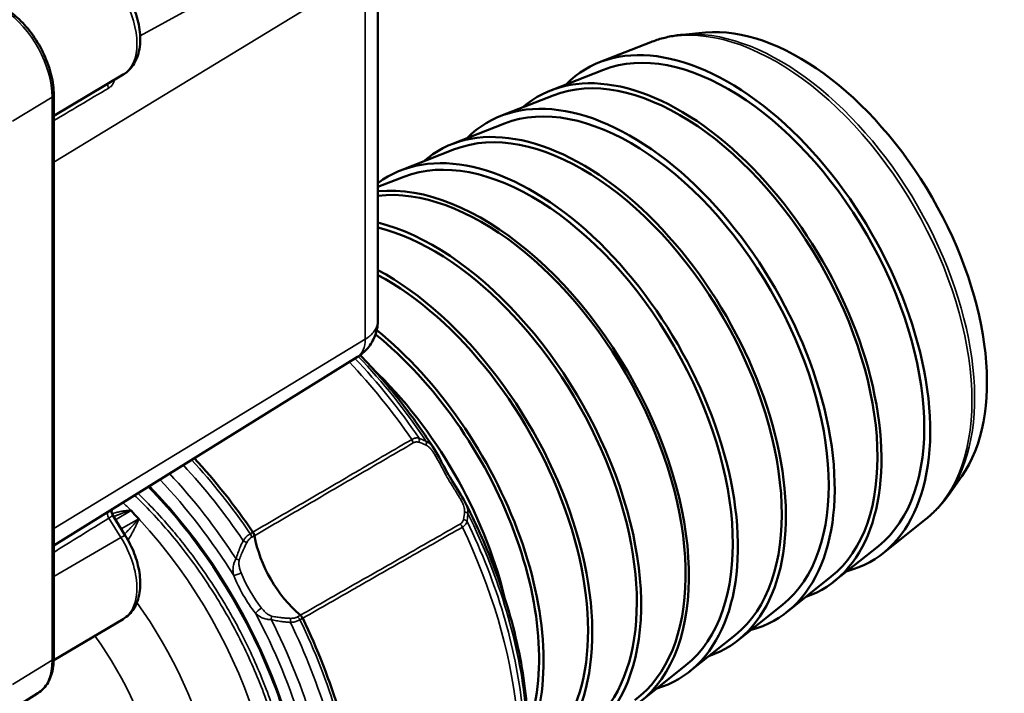
# Model space of a CAD drawing. Units: millimetres. Extents: x 449 to 2435, y 254 to 1675.
# Drawn here: x 2350 to 2435, y 651 to 709 of the extents above; entities that cross this region are included whole.
import ezdxf

# ---------------------------------------------------------------- set-up
doc = ezdxf.new("R2010")
doc.units = ezdxf.units.MM
doc.header["$LTSCALE"] = 5
doc.layers.add('Sichtbar (ISO)', color=7, linetype='Continuous', lineweight=50)
doc.layers.add('Sichtbar schmal (ISO)', color=7, linetype='Continuous', lineweight=35)

msp = doc.modelspace()

# ---------------------------------------------------------------- linework, layer by layer
at = {"layer": 'Sichtbar (ISO)'}
for p, q in [((2380.847, 714.851), (2380.847, 683.134)), ((2409.331, 708.122), (2407.33, 707.939)), ((2404.573, 707.295), (2400.118, 705.547)), ((2400.453, 704.893), (2395.876, 703.098)), ((2358.687, 704.466), (2352.655, 700.897)), ((2352.655, 702.716), (2352.655, 653.726)), ((2396.097, 702.666), (2391.52, 700.87)), ((2391.855, 700.216), (2387.277, 698.421)), ((2387.507, 697.972), (2382.811, 696.13)), ((2383.094, 695.578), (2380.847, 694.696)), ((2379.078, 679.926), (2352.655, 663.519)), ((2385.762, 671.87), (2385.762, 671.869)), ((2431.611, 669.532), (2430.452, 667.891)), ((2358.872, 664.381), (2357.757, 666.177)), ((2359.713, 666.187), (2359.381, 666.537)), ((2360.045, 665.836), (2359.713, 666.187)), ((2428.515, 665.825), (2424.775, 662.841)), ((2424.376, 663.458), (2420.532, 660.392)), ((2420.269, 660.799), (2416.425, 657.733)), ((2416.026, 658.35), (2412.182, 655.283)), ((2358.687, 657.109), (2352.652, 653.538)), ((2411.909, 655.707), (2407.966, 652.561)), ((2407.629, 653.083), (2403.686, 649.937)), ((2351.257, 650.647), (2347.779, 648.487))]:
    msp.add_line(p, q, dxfattribs=at)
for centre, major_axis, ratio, start_param, end_param in [((2417.504, 687.114), (11.528, -19.968), 0.57735, 0.260295, 2.881297), ((2411.372, 683.574), (12.375, -21.434), 0.57735, 6.125516, 9.582448), ((2411.372, 683.574), (12.007, -20.796), 0.57735, 0.086931, 3.054661), ((2407.13, 681.124), (12.375, -21.434), 0.57735, 6.171472, 9.536491), ((2407.13, 681.124), (12.132, -21.013), 0.57735, 0.086931, 3.054661), ((2402.887, 678.675), (12.5, -21.651), 0.57735, 6.126748, 9.581215), ((2402.887, 678.675), (12.132, -21.013), 0.57735, 0.086931, 3.054661), ((2398.644, 676.225), (12.5, -21.651), 0.57735, 6.168642, 9.539322), ((2398.644, 676.225), (12.247, -21.213), 0.57735, 0.086931, 3.054661), ((2394.292, 673.713), (12.625, -21.867), 0.57735, 6.147609, 9.492075), ((2394.292, 673.713), (12.314, -21.328), 0.57735, 0.086931, 3.054661), ((2389.941, 671.2), (12.692, -21.982), 0.57735, 6.165521, 9.170661), ((2389.941, 671.2), (12.488, -21.629), 0.57735, 0.061903, 2.897106), ((2385.698, 668.751), (12.75, -22.084), 0.57735, 6.141832, 8.911759), ((2385.698, 668.751), (12.488, -21.629), 0.57735, 0.061903, 2.634449), ((2381.455, 666.301), (12.75, -22.084), 0.57735, 6.249472, 8.673116), ((2381.455, 666.301), (12.488, -21.629), 0.57735, 0.061903, 2.39064), ((2377.213, 663.852), (-12.479, 21.614), 0.57735, 3.557329, 5.302692), ((2377.213, 663.852), (12.75, -22.084), 0.57735, 0.372365, 2.159243), ((2374.854, 662.49), (12.625, -21.867), 0.57735, 1.101478, 2.040115), ((2355.278, 651.188), (17, -29.445), 0.57735, 1.698284, 1.945744), ((2358.969, 666.079), (0.358, 0.505), 0.761221, 6.133966, 6.2541), ((2359.634, 665.377), (0.358, 0.505), 0.761221, 6.016584, 6.133966), ((2369.763, 664.469), (-0.25, 0.433), 0.57735, 4.150933, 4.83988), ((2375.278, 662.735), (-3.75, 6.495), 0.57735, 1.009344, 2.132249), ((2374.022, 657.092), (0.25, -0.433), 0.57735, 1.443305, 2.132252), ((2355.278, 651.188), (17, -29.445), 0.57735, 0.912886, 1.443309)]:
    msp.add_ellipse(centre, major_axis=major_axis, ratio=ratio, start_param=start_param, end_param=end_param, dxfattribs=at)
for points, knots in [([(2352.787, 714.685), (2353.113, 714.869), (2353.477, 714.98), (2354.256, 715.061), (2354.67, 715.018), (2355.557, 714.781), (2356.026, 714.56), (2356.956, 713.956), (2357.413, 713.562), (2358.249, 712.658), (2358.627, 712.149), (2359.275, 711.068), (2359.544, 710.497), (2359.951, 709.335), (2360.088, 708.745), (2360.205, 707.59), (2360.184, 707.025), (2359.954, 705.999), (2359.753, 705.531), (2359.238, 704.87), (2358.98, 704.639), (2358.687, 704.466)], [3.933162, 3.933162, 3.933162, 3.933162, 4.178939, 4.178939, 4.450512, 4.450512, 4.774855, 4.774855, 5.123737, 5.123737, 5.470154, 5.470154, 5.813864, 5.813864, 6.159559, 6.159559, 6.508837, 6.508837, 6.838535, 6.838535, 7.062413, 7.062413, 7.062413, 7.062413]), ([(2352.655, 702.716), (2352.655, 703.263), (2352.581, 703.843), (2352.296, 705.02), (2352.085, 705.618), (2351.548, 706.781), (2351.222, 707.345), (2350.484, 708.392), (2350.071, 708.873), (2349.274, 709.633), (2348.897, 709.932), (2348.513, 710.18)], [0, 0, 0, 0, 0.314159, 0.314159, 0.628319, 0.628319, 0.942478, 0.942478, 1.256637, 1.256637, 1.513727, 1.513727, 1.513727, 1.513727]), ([(2407.33, 707.939), (2407.139, 707.921), (2406.949, 707.899), (2406.572, 707.843), (2406.385, 707.811), (2406.013, 707.735), (2405.828, 707.692), (2405.463, 707.596), (2405.282, 707.543), (2404.925, 707.427), (2404.748, 707.363), (2404.573, 707.295)], [5.2374919, 5.2374919, 5.2374919, 5.2374919, 5.2721647, 5.2721647, 5.3068375, 5.3068375, 5.3415103, 5.3415103, 5.3761831, 5.3761831, 5.4108559, 5.4108559, 5.4108559, 5.4108559]), ([(2380.847, 683.134), (2380.847, 682.708), (2380.775, 682.274), (2380.5, 681.485), (2380.3, 681.117), (2379.802, 680.482), (2379.502, 680.205), (2379.14, 679.965), (2379.109, 679.945), (2379.078, 679.926)], [0.0000087, 0.0000087, 0.0000087, 0.0000087, 0.1285934, 0.1285934, 0.2514506, 0.2514506, 0.3711151, 0.3711151, 0.3821253, 0.3821253, 0.3821253, 0.3821253]), ([(2385.762, 671.87), (2385.049, 672.979), (2384.298, 674.06), (2382.734, 676.149), (2381.92, 677.157), (2380.495, 678.792), (2379.898, 679.442), (2379.29, 680.068)], [4.0093465, 4.0093465, 4.0093465, 4.0093465, 4.1315193, 4.1315193, 4.2536921, 4.2536921, 4.3385043, 4.3385043, 4.3385043, 4.3385043]), ([(2385.762, 671.869), (2386.004, 671.493), (2386.218, 671.07), (2386.715, 670.125), (2387.007, 669.593), (2387.695, 668.457), (2388.12, 667.85), (2388.431, 667.247)], [0, 0, 0, 0, 0.1451482, 0.1451482, 0.3246504, 0.3246504, 0.5446347, 0.5446347, 0.5446347, 0.5446347]), ([(2368.524, 624.163), (2370.126, 625.088), (2371.464, 626.476), (2373.451, 630.028), (2374.114, 632.171), (2374.707, 636.986), (2374.647, 639.648), (2373.815, 645.241), (2373.044, 648.172), (2370.864, 654.007), (2369.454, 656.91), (2366.139, 662.391), (2364.234, 664.967), (2361.752, 667.721), (2361.32, 668.181), (2360.882, 668.628)], [2.356194, 2.356194, 2.356194, 2.356194, 2.68731, 2.68731, 3.009754, 3.009754, 3.327195, 3.327195, 3.644532, 3.644532, 3.962345, 3.962345, 4.280315, 4.280315, 4.3462, 4.3462, 4.3462, 4.3462]), ([(2428.515, 665.825), (2428.662, 665.942), (2428.805, 666.064), (2429.085, 666.315), (2429.222, 666.445), (2429.488, 666.714), (2429.617, 666.852), (2429.868, 667.136), (2429.99, 667.282), (2430.227, 667.581), (2430.341, 667.734), (2430.452, 667.891)], [2.4431257, 2.4431257, 2.4431257, 2.4431257, 2.4777985, 2.4777985, 2.5124713, 2.5124713, 2.5471441, 2.5471441, 2.5818169, 2.5818169, 2.6164897, 2.6164897, 2.6164897, 2.6164897]), ([(2393.8, 649.341), (2393.712, 650.49), (2393.566, 651.66), (2393.163, 654.03), (2392.906, 655.229), (2392.284, 657.641), (2391.92, 658.853), (2391.089, 661.275), (2390.623, 662.484), (2389.596, 664.884), (2389.035, 666.074), (2388.431, 667.246)], [3.2337749, 3.2337749, 3.2337749, 3.2337749, 3.3559418, 3.3559418, 3.4781088, 3.4781088, 3.6002757, 3.6002757, 3.7224427, 3.7224427, 3.8446096, 3.8446096, 3.8446096, 3.8446096]), ([(2357.775, 666.698), (2357.771, 666.693), (2357.766, 666.687), (2357.751, 666.664), (2357.739, 666.643), (2357.715, 666.593), (2357.704, 666.562), (2357.688, 666.488), (2357.684, 666.443), (2357.69, 666.346), (2357.702, 666.294), (2357.731, 666.222), (2357.743, 666.199), (2357.757, 666.177)], [0.10652036, 0.10652036, 0.10652036, 0.10652036, 0.11031965, 0.11031965, 0.1198896, 0.1198896, 0.13135888, 0.13135888, 0.14595806, 0.14595806, 0.16279294, 0.16279294, 0.17126487, 0.17126487, 0.17126487, 0.17126487]), ([(2360.081, 665.792), (2360.083, 665.79), (2360.084, 665.787), (2360.088, 665.782), (2360.09, 665.779), (2360.092, 665.777)], [0.00000175, 0.00000175, 0.00000175, 0.00000175, 0.000982152, 0.000982152, 0.001992636, 0.001992636, 0.001992636, 0.001992636]), ([(2358.872, 664.381), (2359.184, 663.879), (2359.45, 663.345), (2359.867, 662.258), (2360.018, 661.704), (2360.186, 660.617), (2360.203, 660.084), (2360.079, 659.07), (2359.937, 658.587), (2359.484, 657.78), (2359.19, 657.445), (2358.783, 657.168), (2358.736, 657.138), (2358.687, 657.109)], [5.442117, 5.442117, 5.442117, 5.442117, 5.766176, 5.766176, 6.090235, 6.090235, 6.414294, 6.414294, 6.738353, 6.738353, 7.025457, 7.025457, 7.062413, 7.062413, 7.062413, 7.062413]), ([(2351.257, 650.647), (2351.442, 650.761), (2351.612, 650.901), (2351.913, 651.221), (2352.046, 651.402), (2352.27, 651.796), (2352.363, 652.01), (2352.511, 652.462), (2352.565, 652.701), (2352.638, 653.199), (2352.655, 653.459), (2352.655, 653.726)], [5.5163045, 5.5163045, 5.5163045, 5.5163045, 5.6696806, 5.6696806, 5.8230568, 5.8230568, 5.976433, 5.976433, 6.1298091, 6.1298091, 6.2831853, 6.2831853, 6.2831853, 6.2831853])]:
    msp.add_open_spline(points, degree=3, knots=knots, dxfattribs=at)
for points in [[(2388.431, 667.247), (2388.431, 667.246), (2388.431, 667.246), (2388.431, 667.246)], [(2357.757, 666.177), (2357.757, 666.177), (2357.757, 666.177), (2357.757, 666.177)]]:
    msp.add_open_spline(points, degree=3, dxfattribs=at)
at = {"layer": 'Sichtbar schmal (ISO)'}
for p, q in [((2377.538, 717.382), (2360.171, 707.839)), ((2379.748, 713.348), (2352.655, 696.865)), ((2379.748, 713.348), (2379.748, 681.458)), ((2352.518, 702.517), (2349.066, 700.417)), ((2352.518, 702.517), (2352.518, 653.527)), ((2352.655, 664.974), (2379.748, 681.458)), ((2359.381, 666.537), (2358.021, 665.752)), ((2358.5, 664.193), (2357.448, 665.888)), ((2357.448, 665.888), (2357.448, 665.888)), ((2358.517, 664.953), (2360.045, 665.836)), ((2369.741, 664.531), (2369.979, 664.667)), ((2352.655, 660.823), (2358.5, 664.193)), ((2369.869, 664.225), (2370.107, 664.36)), ((2374.1, 657.444), (2373.864, 657.306)), ((2374.302, 657.18), (2374.065, 657.041)), ((2352.518, 653.527), (2349.066, 651.427))]:
    msp.add_line(p, q, dxfattribs=at)
for centre, major_axis, ratio, start_param, end_param in [((2355.719, 709.565), (2.95, -5.11), 0.57735, 0.006171, 3.135422), ((2348.015, 705.117), (3.184, -5.515), 0.57735, 0.785398, 2.276412), ((2415.501, 685.957), (-12.017, 20.813), 0.57735, 3.228524, 6.196254), ((2415.812, 686.137), (-11.964, 20.722), 0.57735, 3.401888, 6.02289), ((2357.687, 703.45), (0.255, -0.43), 0.598608, 3.894685, 4.718401), ((2352.155, 702.716), (0.5, 0), 0.57735, 5.523967, 6.283185), ((2377.353, 682.84), (1.693, -2.933), 0.57735, 0.018517, 0.785398), ((2370.424, 659.932), (16.533, -28.636), 0.57735, 1.680288, 1.97453), ((2369.301, 659.284), (-16.827, 29.145), 0.57735, 4.84357, 5.107711), ((2369.927, 659.645), (16.715, -28.952), 0.57735, 1.696008, 1.96951), ((2383.561, 672.525), (0.252, -0.432), 0.592035, 1.021696, 1.699159), ((2384.068, 672.567), (-0.186, -0.464), 0.710267, 1.67329, 2.440354), ((2378.903, 665.837), (-9.244, -3.226), 0.694677, 3.774456, 3.8564), ((2384.693, 672.287), (-0.223, -0.447), 0.666373, 1.78516, 2.484415), ((2354.418, 650.692), (-16.885, 29.246), 0.57735, 4.834165, 5.088858), ((2355.044, 651.053), (16.997, -29.44), 0.57735, 1.698346, 1.945534), ((2353.539, 650.184), (-16.564, 28.689), 0.57735, 4.804524, 5.095082), ((2353.157, 649.963), (-16.12, 27.92), 0.57735, 4.771275, 5.105132), ((2353.157, 649.963), (15.263, -26.437), 0.57735, 5.633101, 8.26885), ((2352.096, 649.351), (-14.074, 24.377), 0.57735, 5.125075, 5.161365), ((2357.687, 666.058), (-0.264, 0.425), 0.585451, 0.098394, 1.60747), ((2379.87, 664.342), (-7.305, -6.39), 0.695485, 2.418893, 2.501287), ((2388.257, 666.112), (-0.499, 0.03), 0.666373, 3.79877, 4.498024), ((2370.424, 659.932), (16.533, -28.636), 0.57735, 0.89489, 1.461304), ((2352.096, 649.351), (-14.074, 24.377), 0.57735, 3.55612, 5.085193), ((2387.898, 665.014), (-0.248, 0.434), 0.592035, 4.584029, 5.261494), ((2388.188, 665.432), (-0.495, 0.07), 0.710267, 3.842832, 4.609895), ((2369.927, 659.645), (16.715, -28.952), 0.57735, 0.91061, 1.445585), ((2369.531, 664.336), (0.248, -0.434), 0.562467, 1.012407, 1.701041), ((2369.301, 659.284), (-16.827, 29.145), 0.57735, 4.058171, 4.581208), ((2358.023, 663.853), (0.849, 0.528), 0.045431, 0, 0.945859), ((2355.719, 662.208), (2.95, -5.11), 0.57735, 0.006171, 1.626467), ((2369.097, 663.841), (0.448, -0.223), 0.171107, 0.81165, 1.586749), ((2368.47, 662.277), (0.48, -0.142), 0.154488, 0.889102, 1.536743), ((2368.653, 661.101), (0.464, 0.187), 0.192596, 3.770629, 5.323972), ((2373.504, 661.711), (-3.772, 6.533), 0.57735, 1.332673, 1.80892), ((2373.157, 661.51), (-4.022, 6.966), 0.57735, 1.332673, 1.80892), ((2349.629, 647.926), (-12.458, 21.577), 0.57735, 3.595752, 4.876542), ((2370.551, 657.815), (0.394, 0.308), 0.192595, 0.959214, 2.512556), ((2353.157, 649.963), (-16.12, 27.92), 0.57735, 3.985877, 4.653503), ((2371.477, 657.068), (0.117, 0.486), 0.154498, 4.746435, 5.394076), ((2353.539, 650.184), (-16.564, 28.689), 0.57735, 4.019126, 4.620254), ((2373.145, 656.829), (0.031, 0.499), 0.171105, 4.696439, 5.471539), ((2354.418, 650.692), (-16.885, 29.246), 0.57735, 4.048767, 4.590613), ((2373.791, 656.957), (-0.252, 0.432), 0.562467, 4.582141, 5.270773), ((2355.044, 651.053), (16.997, -29.44), 0.57735, 0.912948, 1.443247), ((2347.226, 646.539), (-10.842, 18.778), 0.57735, 3.604533, 4.869501), ((2348.015, 656.127), (3.184, -5.515), 0.57735, 0.018517, 0.785398), ((2352.155, 653.726), (0.5, 0), 0.57735, 5.523967, 6.283185)]:
    msp.add_ellipse(centre, major_axis=major_axis, ratio=ratio, start_param=start_param, end_param=end_param, dxfattribs=at)
for points, knots in [([(2357.944, 704.026), (2357.928, 703.946), (2357.872, 703.762), (2357.703, 703.498), (2357.532, 703.354), (2357.431, 703.295)], [0.5401431, 0.5401431, 0.5401431, 0.5401431, 0.6666667, 0.8333333, 1, 1, 1, 1]), ([(2357.431, 703.295), (2356.595, 702.799), (2355.758, 702.304), (2354.922, 701.808), (2354.901, 701.796), (2354.881, 701.784), (2354.86, 701.771), (2354.125, 701.336), (2353.39, 700.9), (2352.655, 700.465)], [0, 0, 0, 0, 0.3333333, 0.3333333, 0.3333333, 0.3415528, 0.3415528, 0.3415528, 0.6345964, 0.6345964, 0.6345964, 0.6345964]), ([(2379.748, 681.458), (2379.891, 681.545), (2380.154, 681.733), (2380.467, 682.053), (2380.693, 682.406), (2380.82, 682.769), (2380.847, 683.016), (2380.847, 683.134)], [0.0000043, 0.0000043, 0.0000043, 0.0000043, 0.1, 0.2, 0.3, 0.4, 0.4885448, 0.4885448, 0.4885448, 0.4885448]), ([(2369.979, 664.667), (2371.527, 665.572), (2373.07, 666.473), (2374.607, 667.37), (2374.61, 667.372), (2374.612, 667.373), (2374.615, 667.375), (2376.154, 668.274), (2377.688, 669.169), (2379.216, 670.062), (2379.22, 670.064), (2379.224, 670.067), (2379.229, 670.069), (2380.752, 670.959), (2382.27, 671.845), (2383.783, 672.728)], [0, 0, 0, 0, 0.332798, 0.332798, 0.332798, 0.333333, 0.333333, 0.333333, 0.666667, 0.666667, 0.666667, 0.667596, 0.667596, 0.667596, 1, 1, 1, 1]), ([(2370.107, 664.36), (2371.656, 665.266), (2373.199, 666.167), (2374.736, 667.066), (2376.282, 667.969), (2377.822, 668.869), (2379.357, 669.766), (2380.881, 670.656), (2382.399, 671.543), (2383.911, 672.427)], [0, 0, 0, 0, 0.3327982, 0.3327982, 0.3327982, 0.667596, 0.667596, 0.667596, 1, 1, 1, 1]), ([(2383.783, 672.728), (2383.825, 672.753), (2383.867, 672.774), (2383.91, 672.792), (2383.952, 672.81), (2383.995, 672.824), (2384.038, 672.836), (2384.081, 672.847), (2384.124, 672.854), (2384.167, 672.858), (2384.209, 672.862), (2384.252, 672.863), (2384.295, 672.859), (2384.338, 672.855), (2384.381, 672.848), (2384.424, 672.836)], [0, 0, 0, 0, 0.2, 0.2, 0.2, 0.4, 0.4, 0.4, 0.6, 0.6, 0.6, 0.8, 0.8, 0.8, 1, 1, 1, 1]), ([(2383.911, 672.427), (2383.943, 672.445), (2383.975, 672.461), (2384.007, 672.474), (2384.04, 672.487), (2384.073, 672.497), (2384.106, 672.504), (2384.139, 672.511), (2384.173, 672.515), (2384.207, 672.516), (2384.241, 672.517), (2384.275, 672.515), (2384.31, 672.509), (2384.345, 672.504), (2384.38, 672.495), (2384.415, 672.483)], [0, 0, 0, 0, 0.2, 0.2, 0.2, 0.4, 0.4, 0.4, 0.6, 0.6, 0.6, 0.8, 0.8, 0.8, 1, 1, 1, 1]), ([(2384.424, 672.836), (2384.492, 672.808), (2384.561, 672.779), (2384.631, 672.748), (2384.7, 672.718), (2384.77, 672.686), (2384.84, 672.653), (2384.91, 672.62), (2384.981, 672.586), (2385.051, 672.55)], [0.0000002, 0.0000002, 0.0000002, 0.0000002, 0.3333333, 0.3333333, 0.3333333, 0.6666667, 0.6666667, 0.6666667, 0.9999992, 0.9999992, 0.9999992, 0.9999992]), ([(2385.031, 672.236), (2385.077, 672.216), (2385.124, 672.189), (2385.174, 672.154), (2385.223, 672.119), (2385.275, 672.076), (2385.327, 672.024), (2385.38, 671.973), (2385.433, 671.914), (2385.487, 671.846), (2385.541, 671.779), (2385.597, 671.703), (2385.654, 671.617), (2385.711, 671.531), (2385.771, 671.436), (2385.833, 671.331), (2385.894, 671.226), (2385.959, 671.111), (2386.027, 670.986), (2386.095, 670.861), (2386.167, 670.726), (2386.243, 670.583), (2386.319, 670.44), (2386.399, 670.288), (2386.482, 670.134), (2386.565, 669.98), (2386.65, 669.823), (2386.738, 669.667), (2386.826, 669.51), (2386.917, 669.354), (2387.008, 669.2), (2387.1, 669.045), (2387.192, 668.892), (2387.284, 668.744), (2387.376, 668.595), (2387.468, 668.449), (2387.554, 668.311), (2387.64, 668.174), (2387.722, 668.043), (2387.796, 667.922), (2387.871, 667.8), (2387.938, 667.686), (2387.998, 667.58), (2388.058, 667.474), (2388.111, 667.374), (2388.157, 667.282), (2388.203, 667.189), (2388.241, 667.103), (2388.273, 667.022), (2388.304, 666.941), (2388.329, 666.865), (2388.347, 666.794), (2388.366, 666.722), (2388.377, 666.655), (2388.383, 666.595), (2388.389, 666.534), (2388.388, 666.48), (2388.383, 666.431)], [0.0000001, 0.0000001, 0.0000001, 0.0000001, 0.0526316, 0.0526316, 0.0526316, 0.1052632, 0.1052632, 0.1052632, 0.1578947, 0.1578947, 0.1578947, 0.2105263, 0.2105263, 0.2105263, 0.2631579, 0.2631579, 0.2631579, 0.3157895, 0.3157895, 0.3157895, 0.3684211, 0.3684211, 0.3684211, 0.4210526, 0.4210526, 0.4210526, 0.4736842, 0.4736842, 0.4736842, 0.5263158, 0.5263158, 0.5263158, 0.5789474, 0.5789474, 0.5789474, 0.6315789, 0.6315789, 0.6315789, 0.6842105, 0.6842105, 0.6842105, 0.7368421, 0.7368421, 0.7368421, 0.7894737, 0.7894737, 0.7894737, 0.8421053, 0.8421053, 0.8421053, 0.8947368, 0.8947368, 0.8947368, 0.9473684, 0.9473684, 0.9473684, 1, 1, 1, 1]), ([(2385.051, 672.55), (2385.106, 672.53), (2385.162, 672.503), (2385.219, 672.466), (2385.277, 672.429), (2385.336, 672.383), (2385.395, 672.328), (2385.454, 672.273), (2385.513, 672.209), (2385.572, 672.135), (2385.631, 672.062), (2385.691, 671.979), (2385.752, 671.885), (2385.755, 671.88), (2385.758, 671.875), (2385.762, 671.87)], [0, 0, 0, 0, 0.0526316, 0.0526316, 0.0526316, 0.1052632, 0.1052632, 0.1052632, 0.1578947, 0.1578947, 0.1578947, 0.2105263, 0.2105263, 0.2105263, 0.2133409, 0.2133409, 0.2133409, 0.2133409]), ([(2367.728, 625.873), (2368.104, 626.091), (2368.851, 626.597), (2369.874, 627.535), (2370.795, 628.669), (2371.585, 629.967), (2372.237, 631.42), (2372.746, 633.016), (2373.108, 634.744), (2373.32, 636.589), (2373.38, 638.539), (2373.287, 640.576), (2373.043, 642.687), (2372.649, 644.855), (2372.107, 647.063), (2371.422, 649.293), (2370.599, 651.53), (2369.643, 653.755), (2368.563, 655.952), (2367.365, 658.104), (2366.06, 660.194), (2364.656, 662.206), (2363.165, 664.124), (2361.597, 665.934), (2360.416, 667.156), (2359.766, 667.784), (2359.671, 667.875)], [0.1838153, 0.1838153, 0.1838153, 0.1838153, 0.2121212, 0.2424242, 0.2727273, 0.3030303, 0.3333333, 0.3636364, 0.3939394, 0.4242424, 0.4545455, 0.4848485, 0.5151515, 0.5454545, 0.5757576, 0.6060606, 0.6363636, 0.6666667, 0.6969697, 0.7272727, 0.7575758, 0.7878788, 0.8181818, 0.8484848, 0.8787879, 0.8839814, 0.8839814, 0.8839814, 0.8839814]), ([(2366.404, 625.109), (2366.526, 625.151), (2366.647, 625.195), (2366.766, 625.242), (2367.129, 625.384), (2367.481, 625.548), (2367.82, 625.733), (2367.916, 625.785), (2368.011, 625.839), (2368.105, 625.895), (2368.531, 626.148), (2368.937, 626.436), (2369.321, 626.758), (2369.705, 627.08), (2370.067, 627.435), (2370.405, 627.823), (2370.742, 628.211), (2371.056, 628.631), (2371.345, 629.081), (2371.373, 629.124), (2371.4, 629.167), (2371.427, 629.211), (2371.684, 629.623), (2371.92, 630.061), (2372.135, 630.522), (2372.373, 631.032), (2372.584, 631.569), (2372.768, 632.133), (2372.952, 632.697), (2373.108, 633.286), (2373.237, 633.899), (2373.289, 634.151), (2373.337, 634.406), (2373.381, 634.665), (2373.443, 635.038), (2373.495, 635.419), (2373.538, 635.806), (2373.61, 636.464), (2373.654, 637.142), (2373.669, 637.838), (2373.684, 638.534), (2373.67, 639.247), (2373.628, 639.975), (2373.597, 640.503), (2373.552, 641.039), (2373.491, 641.581), (2373.468, 641.787), (2373.443, 641.994), (2373.415, 642.201), (2373.316, 642.956), (2373.189, 643.722), (2373.033, 644.496), (2372.878, 645.27), (2372.694, 646.053), (2372.484, 646.84), (2372.273, 647.627), (2372.036, 648.419), (2371.772, 649.212), (2371.761, 649.244), (2371.751, 649.276), (2371.74, 649.307), (2371.485, 650.069), (2371.206, 650.832), (2370.904, 651.593), (2370.589, 652.386), (2370.25, 653.177), (2369.886, 653.962), (2369.523, 654.747), (2369.137, 655.527), (2368.728, 656.298), (2368.583, 656.572), (2368.435, 656.844), (2368.285, 657.115), (2368.012, 657.608), (2367.729, 658.097), (2367.439, 658.581), (2366.989, 659.331), (2366.518, 660.069), (2366.03, 660.792), (2365.541, 661.514), (2365.035, 662.222), (2364.512, 662.911), (2364.162, 663.372), (2363.805, 663.826), (2363.441, 664.27), (2363.262, 664.489), (2363.081, 664.705), (2362.899, 664.92), (2362.347, 665.569), (2361.781, 666.197), (2361.204, 666.801), (2360.794, 667.231), (2360.378, 667.649), (2359.957, 668.053)], [0.6899165, 0.6899165, 0.6899165, 0.6899165, 0.6911765, 0.6911765, 0.6911765, 0.695, 0.695, 0.695, 0.6960784, 0.6960784, 0.6960784, 0.7009804, 0.7009804, 0.7009804, 0.7058824, 0.7058824, 0.7058824, 0.7107843, 0.7107843, 0.7107843, 0.71125, 0.71125, 0.71125, 0.7156863, 0.7156863, 0.7156863, 0.7205882, 0.7205882, 0.7205882, 0.7254902, 0.7254902, 0.7254902, 0.7275, 0.7275, 0.7275, 0.7303922, 0.7303922, 0.7303922, 0.7352941, 0.7352941, 0.7352941, 0.7401961, 0.7401961, 0.7401961, 0.74375, 0.74375, 0.74375, 0.745098, 0.745098, 0.745098, 0.75, 0.75, 0.75, 0.754902, 0.754902, 0.754902, 0.7598039, 0.7598039, 0.7598039, 0.76, 0.76, 0.76, 0.7647059, 0.7647059, 0.7647059, 0.7696078, 0.7696078, 0.7696078, 0.7745098, 0.7745098, 0.7745098, 0.77625, 0.77625, 0.77625, 0.7794118, 0.7794118, 0.7794118, 0.7843137, 0.7843137, 0.7843137, 0.7892157, 0.7892157, 0.7892157, 0.7925, 0.7925, 0.7925, 0.7941176, 0.7941176, 0.7941176, 0.7990196, 0.7990196, 0.7990196, 0.8025058, 0.8025058, 0.8025058, 0.8025058]), ([(2388.431, 667.246), (2388.433, 667.241), (2388.436, 667.237), (2388.438, 667.233), (2388.489, 667.133), (2388.531, 667.039), (2388.566, 666.951), (2388.6, 666.863), (2388.626, 666.779), (2388.644, 666.7), (2388.663, 666.621), (2388.673, 666.547), (2388.676, 666.479), (2388.679, 666.41), (2388.675, 666.348), (2388.665, 666.291)], [0.7871234, 0.7871234, 0.7871234, 0.7871234, 0.7894737, 0.7894737, 0.7894737, 0.8421053, 0.8421053, 0.8421053, 0.8947368, 0.8947368, 0.8947368, 0.9473684, 0.9473684, 0.9473684, 1, 1, 1, 1]), ([(2357.757, 666.177), (2357.762, 666.169), (2357.764, 666.16), (2357.764, 666.151), (2357.763, 666.144), (2357.761, 666.137), (2357.758, 666.13), (2357.752, 666.117), (2357.74, 666.103), (2357.724, 666.087), (2357.713, 666.075), (2357.699, 666.063), (2357.683, 666.05), (2357.664, 666.035), (2357.641, 666.018), (2357.616, 666), (2357.589, 665.981), (2357.56, 665.961), (2357.527, 665.94), (2357.503, 665.923), (2357.476, 665.906), (2357.448, 665.888)], [0.4169551, 0.4169551, 0.4169551, 0.4169551, 0.5, 0.5, 0.5, 0.5592099, 0.5592099, 0.5592099, 0.6666667, 0.6666667, 0.6666667, 0.74299, 0.74299, 0.74299, 0.8333333, 0.8333333, 0.8333333, 0.9276302, 0.9276302, 0.9276302, 0.999982, 0.999982, 0.999982, 0.999982]), ([(2357.718, 666.256), (2357.742, 666.265), (2357.766, 666.274), (2357.79, 666.283), (2357.857, 666.307), (2357.923, 666.328), (2357.987, 666.347), (2358.051, 666.366), (2358.112, 666.383), (2358.171, 666.398), (2358.229, 666.412), (2358.285, 666.425), (2358.339, 666.437), (2358.392, 666.448), (2358.443, 666.458), (2358.492, 666.467), (2358.541, 666.476), (2358.587, 666.483), (2358.632, 666.49), (2358.676, 666.497), (2358.718, 666.504), (2358.759, 666.509), (2358.8, 666.515), (2358.838, 666.52), (2358.876, 666.524), (2358.913, 666.529), (2358.949, 666.533), (2358.983, 666.538), (2359.017, 666.542), (2359.05, 666.546), (2359.081, 666.55), (2359.112, 666.554), (2359.141, 666.558), (2359.168, 666.563), (2359.195, 666.567), (2359.22, 666.572), (2359.243, 666.579), (2359.267, 666.586), (2359.288, 666.594), (2359.306, 666.604)], [0.2733419, 0.2733419, 0.2733419, 0.2733419, 0.2941176, 0.2941176, 0.2941176, 0.3529412, 0.3529412, 0.3529412, 0.4117647, 0.4117647, 0.4117647, 0.4705882, 0.4705882, 0.4705882, 0.5294118, 0.5294118, 0.5294118, 0.5882353, 0.5882353, 0.5882353, 0.6470588, 0.6470588, 0.6470588, 0.7058824, 0.7058824, 0.7058824, 0.7647059, 0.7647059, 0.7647059, 0.8235294, 0.8235294, 0.8235294, 0.8823529, 0.8823529, 0.8823529, 0.9411765, 0.9411765, 0.9411765, 1, 1, 1, 1]), ([(2357.866, 666.002), (2357.887, 666.012), (2357.907, 666.022), (2357.928, 666.032), (2357.963, 666.048), (2357.997, 666.064), (2358.03, 666.079), (2358.057, 666.091), (2358.084, 666.103), (2358.11, 666.114), (2358.146, 666.13), (2358.182, 666.145), (2358.217, 666.159), (2358.238, 666.168), (2358.258, 666.176), (2358.278, 666.184), (2358.315, 666.2), (2358.352, 666.214), (2358.387, 666.228), (2358.402, 666.234), (2358.417, 666.239), (2358.432, 666.245), (2358.47, 666.259), (2358.506, 666.273), (2358.542, 666.286), (2358.552, 666.29), (2358.562, 666.294), (2358.572, 666.297), (2358.61, 666.311), (2358.646, 666.324), (2358.682, 666.336), (2358.688, 666.339), (2358.694, 666.341), (2358.7, 666.343), (2358.741, 666.357), (2358.779, 666.37), (2358.817, 666.383), (2358.854, 666.396), (2358.89, 666.408), (2358.924, 666.419), (2358.959, 666.431), (2358.992, 666.441), (2359.024, 666.452), (2359.055, 666.462), (2359.086, 666.473), (2359.115, 666.482), (2359.12, 666.484), (2359.124, 666.485), (2359.128, 666.487), (2359.153, 666.495), (2359.176, 666.504), (2359.199, 666.512), (2359.205, 666.514), (2359.211, 666.516), (2359.216, 666.518), (2359.236, 666.526), (2359.255, 666.533), (2359.273, 666.541), (2359.28, 666.544), (2359.287, 666.547), (2359.293, 666.551), (2359.309, 666.558), (2359.324, 666.567), (2359.338, 666.575)], [0.2745553, 0.2745553, 0.2745553, 0.2745553, 0.2941176, 0.2941176, 0.2941176, 0.3267776, 0.3267776, 0.3267776, 0.3529412, 0.3529412, 0.3529412, 0.3899845, 0.3899845, 0.3899845, 0.4117647, 0.4117647, 0.4117647, 0.4531559, 0.4531559, 0.4531559, 0.4705882, 0.4705882, 0.4705882, 0.5163572, 0.5163572, 0.5163572, 0.5294118, 0.5294118, 0.5294118, 0.5795402, 0.5795402, 0.5795402, 0.5882353, 0.5882353, 0.5882353, 0.6470588, 0.6470588, 0.6470588, 0.7058824, 0.7058824, 0.7058824, 0.7647059, 0.7647059, 0.7647059, 0.8235294, 0.8235294, 0.8235294, 0.832297, 0.832297, 0.832297, 0.8823529, 0.8823529, 0.8823529, 0.8956946, 0.8956946, 0.8956946, 0.9411765, 0.9411765, 0.9411765, 0.9585655, 0.9585655, 0.9585655, 0.9996717, 0.9996717, 0.9996717, 0.9996717]), ([(2359.325, 666.586), (2359.328, 666.584), (2359.332, 666.579), (2359.336, 666.577), (2359.338, 666.575)], [0, 0, 0, 0, 0.5, 0.9760201, 0.9760201, 0.9760201, 0.9760201]), ([(2388.665, 666.291), (2388.66, 666.212), (2388.655, 666.134), (2388.648, 666.056), (2388.642, 665.979), (2388.634, 665.903), (2388.626, 665.828), (2388.618, 665.752), (2388.609, 665.678), (2388.598, 665.605)], [0.0000006, 0.0000006, 0.0000006, 0.0000006, 0.3333333, 0.3333333, 0.3333333, 0.6666667, 0.6666667, 0.6666667, 1, 1, 1, 1]), ([(2357.448, 665.888), (2356.612, 665.368), (2355.777, 664.849), (2354.941, 664.33), (2354.934, 664.325), (2354.926, 664.321), (2354.919, 664.316), (2354.164, 663.847), (2353.41, 663.378), (2352.655, 662.91)], [0.0000014, 0.0000014, 0.0000014, 0.0000014, 0.3333333, 0.3333333, 0.3333333, 0.3362891, 0.3362891, 0.3362891, 0.6373535, 0.6373535, 0.6373535, 0.6373535]), ([(2360.081, 665.792), (2360.07, 665.786), (2360.058, 665.779), (2360.047, 665.771), (2360.039, 665.765), (2360.03, 665.759), (2360.022, 665.753), (2360.009, 665.743), (2359.997, 665.733), (2359.984, 665.722), (2359.977, 665.716), (2359.97, 665.71), (2359.963, 665.704), (2359.949, 665.69), (2359.934, 665.677), (2359.92, 665.663), (2359.914, 665.657), (2359.909, 665.652), (2359.903, 665.646), (2359.887, 665.63), (2359.87, 665.613), (2359.853, 665.596), (2359.849, 665.592), (2359.845, 665.587), (2359.841, 665.583), (2359.822, 665.563), (2359.802, 665.543), (2359.782, 665.522), (2359.779, 665.519), (2359.777, 665.516), (2359.774, 665.513), (2359.751, 665.488), (2359.727, 665.463), (2359.701, 665.435), (2359.676, 665.408), (2359.65, 665.38), (2359.623, 665.35), (2359.595, 665.321), (2359.566, 665.29), (2359.536, 665.257), (2359.533, 665.253), (2359.53, 665.25), (2359.526, 665.246), (2359.499, 665.217), (2359.471, 665.186), (2359.441, 665.154), (2359.435, 665.147), (2359.428, 665.14), (2359.422, 665.133), (2359.394, 665.103), (2359.365, 665.071), (2359.334, 665.038), (2359.324, 665.028), (2359.314, 665.017), (2359.303, 665.006), (2359.275, 664.975), (2359.244, 664.943), (2359.213, 664.91), (2359.198, 664.894), (2359.184, 664.878), (2359.169, 664.863), (2359.14, 664.832), (2359.11, 664.801), (2359.079, 664.77), (2359.06, 664.75), (2359.04, 664.729), (2359.021, 664.709), (2358.993, 664.681), (2358.966, 664.653), (2358.938, 664.625), (2358.914, 664.601), (2358.89, 664.578), (2358.867, 664.554), (2358.845, 664.533), (2358.824, 664.513), (2358.803, 664.492)], [0.0000034, 0.0000034, 0.0000034, 0.0000034, 0.033571, 0.033571, 0.033571, 0.0588235, 0.0588235, 0.0588235, 0.0972193, 0.0972193, 0.0972193, 0.1176471, 0.1176471, 0.1176471, 0.1605619, 0.1605619, 0.1605619, 0.1764706, 0.1764706, 0.1764706, 0.2238397, 0.2238397, 0.2238397, 0.2352941, 0.2352941, 0.2352941, 0.2871581, 0.2871581, 0.2871581, 0.2941176, 0.2941176, 0.2941176, 0.3529412, 0.3529412, 0.3529412, 0.4117647, 0.4117647, 0.4117647, 0.4705882, 0.4705882, 0.4705882, 0.4771864, 0.4771864, 0.4771864, 0.5294118, 0.5294118, 0.5294118, 0.540414, 0.540414, 0.540414, 0.5882353, 0.5882353, 0.5882353, 0.6037106, 0.6037106, 0.6037106, 0.6470588, 0.6470588, 0.6470588, 0.6671886, 0.6671886, 0.6671886, 0.7058824, 0.7058824, 0.7058824, 0.7305711, 0.7305711, 0.7305711, 0.7647059, 0.7647059, 0.7647059, 0.7939424, 0.7939424, 0.7939424, 0.8201036, 0.8201036, 0.8201036, 0.8201036]), ([(2360.109, 665.757), (2360.092, 665.746), (2360.076, 665.733), (2360.061, 665.718), (2360.047, 665.702), (2360.033, 665.683), (2360.02, 665.662), (2360.006, 665.642), (2359.993, 665.62), (2359.98, 665.596), (2359.968, 665.572), (2359.955, 665.546), (2359.941, 665.52), (2359.928, 665.493), (2359.914, 665.464), (2359.9, 665.434), (2359.886, 665.404), (2359.871, 665.373), (2359.855, 665.339), (2359.839, 665.306), (2359.823, 665.271), (2359.805, 665.234), (2359.788, 665.197), (2359.769, 665.158), (2359.75, 665.118), (2359.73, 665.077), (2359.709, 665.034), (2359.687, 664.988), (2359.664, 664.943), (2359.64, 664.895), (2359.614, 664.843), (2359.588, 664.792), (2359.559, 664.738), (2359.528, 664.681), (2359.497, 664.624), (2359.464, 664.565), (2359.429, 664.504), (2359.394, 664.444), (2359.357, 664.382), (2359.319, 664.322), (2359.281, 664.261), (2359.241, 664.202), (2359.202, 664.145), (2359.166, 664.094), (2359.131, 664.046), (2359.097, 664.001)], [0, 0, 0, 0, 0.0588235, 0.0588235, 0.0588235, 0.1176471, 0.1176471, 0.1176471, 0.1764706, 0.1764706, 0.1764706, 0.2352941, 0.2352941, 0.2352941, 0.2941176, 0.2941176, 0.2941176, 0.3529412, 0.3529412, 0.3529412, 0.4117647, 0.4117647, 0.4117647, 0.4705882, 0.4705882, 0.4705882, 0.5294118, 0.5294118, 0.5294118, 0.5882353, 0.5882353, 0.5882353, 0.6470588, 0.6470588, 0.6470588, 0.7058824, 0.7058824, 0.7058824, 0.7647059, 0.7647059, 0.7647059, 0.8235294, 0.8235294, 0.8235294, 0.8757002, 0.8757002, 0.8757002, 0.8757002]), ([(2360.092, 665.777), (2360.095, 665.773), (2360.1, 665.766), (2360.106, 665.76), (2360.109, 665.757)], [0.0080736, 0.0080736, 0.0080736, 0.0080736, 0.5, 1, 1, 1, 1]), ([(2387.988, 665.365), (2386.467, 664.497), (2384.94, 663.626), (2383.407, 662.752), (2381.863, 661.871), (2380.313, 660.987), (2378.757, 660.1), (2377.211, 659.218), (2375.659, 658.333), (2374.1, 657.444)], [0, 0, 0, 0, 0.332404, 0.332404, 0.332404, 0.667202, 0.667202, 0.667202, 1, 1, 1, 1]), ([(2388.288, 665.774), (2388.282, 665.737), (2388.272, 665.703), (2388.259, 665.67), (2388.246, 665.637), (2388.231, 665.606), (2388.213, 665.577), (2388.195, 665.548), (2388.175, 665.521), (2388.152, 665.496), (2388.129, 665.47), (2388.104, 665.447), (2388.077, 665.425), (2388.049, 665.403), (2388.02, 665.383), (2387.988, 665.365)], [0, 0, 0, 0, 0.2, 0.2, 0.2, 0.4, 0.4, 0.4, 0.6, 0.6, 0.6, 0.8, 0.8, 0.8, 1, 1, 1, 1]), ([(2388.598, 665.605), (2388.587, 665.562), (2388.573, 665.521), (2388.554, 665.482), (2388.536, 665.443), (2388.514, 665.406), (2388.489, 665.371), (2388.465, 665.336), (2388.436, 665.302), (2388.405, 665.271), (2388.374, 665.239), (2388.34, 665.21), (2388.303, 665.182), (2388.267, 665.154), (2388.227, 665.128), (2388.185, 665.104)], [0, 0, 0, 0, 0.2, 0.2, 0.2, 0.4, 0.4, 0.4, 0.6, 0.6, 0.6, 0.8, 0.8, 0.8, 1, 1, 1, 1]), ([(2369.128, 663.921), (2369.164, 663.978), (2369.202, 664.031), (2369.241, 664.081), (2369.28, 664.131), (2369.32, 664.178), (2369.36, 664.222), (2369.401, 664.266), (2369.442, 664.306), (2369.484, 664.344), (2369.526, 664.381), (2369.568, 664.416), (2369.611, 664.447), (2369.654, 664.478), (2369.697, 664.506), (2369.741, 664.531)], [0, 0, 0, 0, 0.2, 0.2, 0.2, 0.4, 0.4, 0.4, 0.6, 0.6, 0.6, 0.8, 0.8, 0.8, 1, 1, 1, 1]), ([(2388.185, 665.104), (2386.664, 664.235), (2385.137, 663.364), (2383.605, 662.489), (2383.601, 662.487), (2383.596, 662.484), (2383.592, 662.482), (2382.055, 661.605), (2380.513, 660.724), (2378.964, 659.84), (2378.962, 659.839), (2378.959, 659.838), (2378.957, 659.836), (2377.411, 658.954), (2375.859, 658.068), (2374.302, 657.18)], [0, 0, 0, 0, 0.332404, 0.332404, 0.332404, 0.333333, 0.333333, 0.333333, 0.666667, 0.666667, 0.666667, 0.667202, 0.667202, 0.667202, 1, 1, 1, 1]), ([(2368.508, 662.346), (2368.555, 662.507), (2368.608, 662.673), (2368.669, 662.842), (2368.729, 663.012), (2368.797, 663.186), (2368.873, 663.365), (2368.95, 663.545), (2369.034, 663.73), (2369.128, 663.921)], [0.000031, 0.000031, 0.000031, 0.000031, 0.3333333, 0.3333333, 0.3333333, 0.6666667, 0.6666667, 0.6666667, 0.9999994, 0.9999994, 0.9999994, 0.9999994]), ([(2368.789, 662.245), (2368.839, 662.398), (2368.895, 662.555), (2368.958, 662.716), (2369.022, 662.877), (2369.092, 663.043), (2369.171, 663.214), (2369.25, 663.385), (2369.337, 663.561), (2369.432, 663.743)], [0, 0, 0, 0, 0.3333333, 0.3333333, 0.3333333, 0.6666667, 0.6666667, 0.6666667, 1, 1, 1, 1]), ([(2369.432, 663.743), (2369.457, 663.789), (2369.482, 663.832), (2369.509, 663.872), (2369.535, 663.913), (2369.563, 663.95), (2369.592, 663.985), (2369.62, 664.019), (2369.65, 664.051), (2369.68, 664.081), (2369.71, 664.11), (2369.741, 664.137), (2369.773, 664.161), (2369.804, 664.185), (2369.836, 664.206), (2369.869, 664.225)], [0, 0, 0, 0, 0.2, 0.2, 0.2, 0.4, 0.4, 0.4, 0.6, 0.6, 0.6, 0.8, 0.8, 0.8, 1, 1, 1, 1]), ([(2368.3, 660.897), (2368.287, 660.952), (2368.276, 661.009), (2368.267, 661.072), (2368.257, 661.134), (2368.249, 661.201), (2368.245, 661.27), (2368.241, 661.338), (2368.24, 661.408), (2368.243, 661.479), (2368.246, 661.549), (2368.252, 661.619), (2368.262, 661.686), (2368.272, 661.754), (2368.286, 661.818), (2368.302, 661.879), (2368.318, 661.94), (2368.337, 661.998), (2368.358, 662.052), (2368.379, 662.107), (2368.402, 662.158), (2368.427, 662.207), (2368.452, 662.256), (2368.479, 662.302), (2368.508, 662.346)], [0.0000009, 0.0000009, 0.0000009, 0.0000009, 0.125, 0.125, 0.125, 0.25, 0.25, 0.25, 0.375, 0.375, 0.375, 0.5, 0.5, 0.5, 0.625, 0.625, 0.625, 0.75, 0.75, 0.75, 0.875, 0.875, 0.875, 1, 1, 1, 1]), ([(2368.949, 661.136), (2368.93, 661.182), (2368.912, 661.23), (2368.893, 661.282), (2368.875, 661.333), (2368.857, 661.388), (2368.841, 661.444), (2368.824, 661.499), (2368.81, 661.555), (2368.797, 661.61), (2368.785, 661.665), (2368.775, 661.719), (2368.768, 661.77), (2368.761, 661.822), (2368.757, 661.87), (2368.754, 661.915), (2368.752, 661.96), (2368.752, 662.002), (2368.755, 662.041), (2368.757, 662.08), (2368.761, 662.117), (2368.767, 662.15), (2368.772, 662.184), (2368.78, 662.216), (2368.789, 662.245)], [0.0000001, 0.0000001, 0.0000001, 0.0000001, 0.125, 0.125, 0.125, 0.25, 0.25, 0.25, 0.375, 0.375, 0.375, 0.5, 0.5, 0.5, 0.625, 0.625, 0.625, 0.75, 0.75, 0.75, 0.875, 0.875, 0.875, 0.9999999, 0.9999999, 0.9999999, 0.9999999]), ([(2371.556, 657.067), (2371.515, 657.064), (2371.473, 657.063), (2371.43, 657.064), (2371.418, 657.065), (2371.407, 657.065), (2371.396, 657.066), (2371.347, 657.068), (2371.297, 657.073), (2371.246, 657.08), (2371.24, 657.081), (2371.235, 657.082), (2371.229, 657.083), (2371.172, 657.092), (2371.113, 657.104), (2371.052, 657.121), (2370.991, 657.137), (2370.929, 657.157), (2370.865, 657.182), (2370.858, 657.185), (2370.852, 657.188), (2370.845, 657.19), (2370.788, 657.213), (2370.731, 657.24), (2370.675, 657.269), (2370.662, 657.276), (2370.648, 657.283), (2370.635, 657.29), (2370.587, 657.317), (2370.539, 657.346), (2370.494, 657.376), (2370.476, 657.388), (2370.458, 657.4), (2370.44, 657.413), (2370.402, 657.44), (2370.366, 657.467), (2370.332, 657.494), (2370.311, 657.511), (2370.291, 657.528), (2370.271, 657.545), (2370.245, 657.567), (2370.221, 657.589), (2370.197, 657.611)], [0, 0, 0, 0, 0.0991286, 0.0991286, 0.0991286, 0.125, 0.125, 0.125, 0.2371484, 0.2371484, 0.2371484, 0.25, 0.25, 0.25, 0.375, 0.375, 0.375, 0.5, 0.5, 0.5, 0.5134525, 0.5134525, 0.5134525, 0.625, 0.625, 0.625, 0.6515905, 0.6515905, 0.6515905, 0.75, 0.75, 0.75, 0.7896833, 0.7896833, 0.7896833, 0.875, 0.875, 0.875, 0.9286514, 0.9286514, 0.9286514, 0.9999989, 0.9999989, 0.9999989, 0.9999989]), ([(2371.609, 657.361), (2371.58, 657.367), (2371.549, 657.376), (2371.517, 657.388), (2371.484, 657.4), (2371.451, 657.414), (2371.417, 657.432), (2371.382, 657.449), (2371.346, 657.47), (2371.308, 657.494), (2371.27, 657.518), (2371.231, 657.546), (2371.19, 657.578), (2371.149, 657.61), (2371.107, 657.645), (2371.065, 657.683), (2371.023, 657.722), (2370.982, 657.763), (2370.942, 657.805), (2370.902, 657.847), (2370.863, 657.89), (2370.828, 657.932), (2370.792, 657.974), (2370.759, 658.014), (2370.729, 658.054)], [0.0000013, 0.0000013, 0.0000013, 0.0000013, 0.125, 0.125, 0.125, 0.25, 0.25, 0.25, 0.375, 0.375, 0.375, 0.5, 0.5, 0.5, 0.625, 0.625, 0.625, 0.75, 0.75, 0.75, 0.875, 0.875, 0.875, 1, 1, 1, 1]), ([(2373.23, 656.815), (2373.118, 656.823), (2372.999, 656.833), (2372.873, 656.845), (2372.747, 656.858), (2372.614, 656.873), (2372.474, 656.892), (2372.334, 656.912), (2372.188, 656.935), (2372.035, 656.963), (2371.882, 656.992), (2371.722, 657.026), (2371.556, 657.067)], [0.0000002, 0.0000002, 0.0000002, 0.0000002, 0.25, 0.25, 0.25, 0.5, 0.5, 0.5, 0.75, 0.75, 0.75, 0.9999769, 0.9999769, 0.9999769, 0.9999769]), ([(2373.228, 657.168), (2373.12, 657.173), (2373.004, 657.179), (2372.882, 657.187), (2372.76, 657.195), (2372.631, 657.206), (2372.496, 657.221), (2372.361, 657.235), (2372.219, 657.253), (2372.072, 657.276), (2371.924, 657.299), (2371.769, 657.326), (2371.609, 657.361)], [0, 0, 0, 0, 0.25, 0.25, 0.25, 0.5, 0.5, 0.5, 0.75, 0.75, 0.75, 1, 1, 1, 1]), ([(2373.864, 657.306), (2373.831, 657.287), (2373.797, 657.27), (2373.76, 657.254), (2373.724, 657.239), (2373.685, 657.225), (2373.645, 657.214), (2373.604, 657.202), (2373.562, 657.193), (2373.517, 657.185), (2373.473, 657.178), (2373.427, 657.173), (2373.378, 657.17), (2373.33, 657.167), (2373.28, 657.166), (2373.228, 657.168)], [0, 0, 0, 0, 0.2, 0.2, 0.2, 0.4, 0.4, 0.4, 0.6, 0.6, 0.6, 0.8, 0.8, 0.8, 1, 1, 1, 1]), ([(2374.065, 657.041), (2374.022, 657.016), (2373.976, 656.993), (2373.927, 656.971), (2373.879, 656.95), (2373.828, 656.93), (2373.774, 656.913), (2373.721, 656.895), (2373.665, 656.88), (2373.607, 656.866), (2373.549, 656.853), (2373.488, 656.842), (2373.425, 656.833), (2373.362, 656.825), (2373.297, 656.819), (2373.23, 656.815)], [0, 0, 0, 0, 0.2, 0.2, 0.2, 0.4, 0.4, 0.4, 0.6, 0.6, 0.6, 0.8, 0.8, 0.8, 1, 1, 1, 1])]:
    msp.add_open_spline(points, degree=3, knots=knots, dxfattribs=at)
msp.add_open_spline([(2359.306, 666.604), (2359.309, 666.601), (2359.315, 666.595), (2359.322, 666.589), (2359.325, 666.586)], degree=3, dxfattribs=at)

doc.saveas('drawing.dxf')
